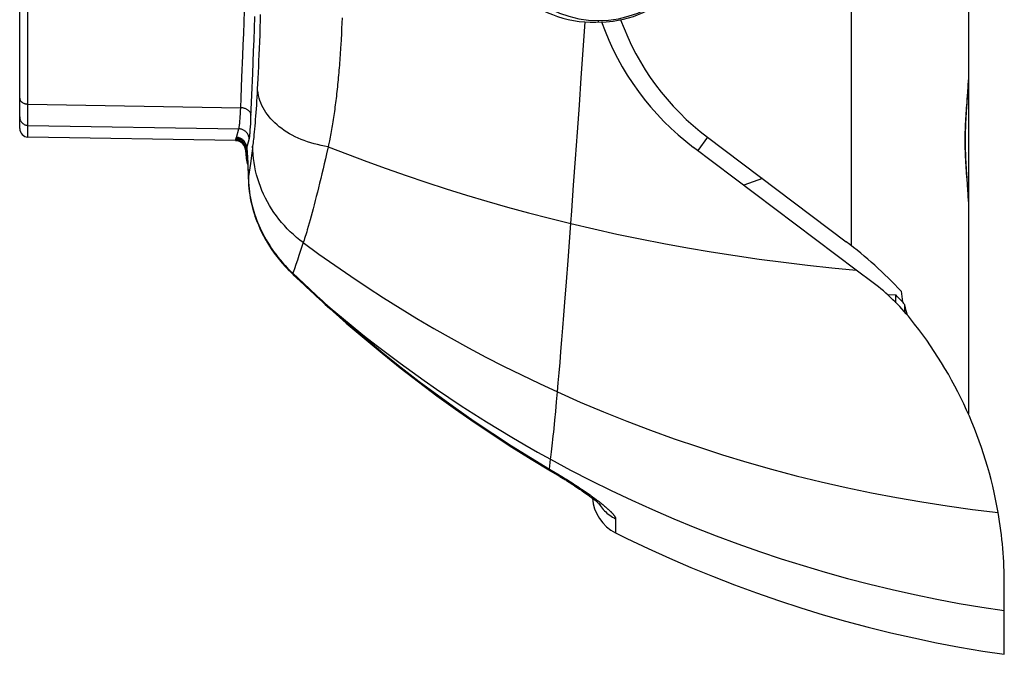
# Model space of a CAD drawing. Units: millimetres. Extents: x -86 to 109, y -95 to 224.
# Drawn here: x -86 to -40, y -95 to -65 of the extents above; entities that cross this region are included whole.
import ezdxf

# ---------------------------------------------------------------- set-up
doc = ezdxf.new("R2010")
doc.units = ezdxf.units.MM
doc.header["$LTSCALE"] = 16.335
doc.layers.get('0').update_dxf_attribs({"linetype": 'CONTINUOUS'})
for name, color, linetype in [('ASSI', 7, 'CONTINUOUS'), ('DRAFT', 7, 'CONTINUOUS'), ('RACCORDO', 7, 'CONTINUOUS'), ('SUPERFICI', 7, 'CONTINUOUS')]:
    doc.layers.add(name, color=color, linetype=linetype)

msp = doc.modelspace()

# ---------------------------------------------------------------- linework, layer by layer
at = {"color": 253, "linetype": 'CONTINUOUS'}
msp.add_line((-59.019, -64.892), (-59.019, -64.82), dxfattribs=at)
at = {"layer": 'ASSI', "color": 253, "linetype": 'CONTINUOUS'}
for p, q in [((-59.751, -66.219), (-59.66, -64.889)), ((-59.842, -67.529), (-59.751, -66.219)), ((-59.932, -68.822), (-59.842, -67.529)), ((-60.023, -70.099), (-59.932, -68.822)), ((-60.113, -71.361), (-60.023, -70.099)), ((-60.203, -72.605), (-60.113, -71.361))]:
    msp.add_line(p, q, dxfattribs=at)
msp.add_lwpolyline([(-60.336, -74.422), (-60.292, -73.823), (-60.203, -72.605)], dxfattribs=at)
at = {"layer": 'ASSI', "color": 7, "linetype": 'CONTINUOUS'}
for centre, radius, start, end in [((-59.319, -59.801), 5.1, 180, 274.9178), ((-59.019, -59.801), 5.1, 272, 360), ((-46.819, -60.601), 12.8, 199.5404, 233), ((-46.519, -60.601), 12.2, 200.0979, 233)]:
    msp.add_arc(centre, radius, start, end, dxfattribs=at)
at = {"layer": 'DRAFT', "color": 7, "linetype": 'CONTINUOUS'}
msp.add_line((-76.21, -70.504), (-86.026, -70.333), dxfattribs=at)
for centre, radius, start, end in [((-59.019, -59.801), 5.021, 225.807, 314.193), ((-59.519, -91.499), 20, 41.9375, 43.2236)]:
    msp.add_arc(centre, radius, start, end, dxfattribs=at)
at = {"layer": 'RACCORDO', "color": 253, "linetype": 'CONTINUOUS'}
for p, q in [((-47.061, -25.223), (-47.061, -75.471)), ((-86.026, -68.927), (-86.026, -51.666)), ((-75.03, -64.531), (-75.038, -64.806)), ((-71.164, -64.691), (-71.174, -64.945)), ((-75.049, -65.158), (-75.061, -65.499)), ((-75.038, -64.806), (-75.049, -65.158)), ((-71.184, -65.201), (-71.196, -65.457)), ((-71.174, -64.945), (-71.184, -65.201)), ((-75.061, -65.499), (-75.073, -65.826)), ((-71.196, -65.457), (-71.209, -65.712)), ((-75.084, -66.141), (-75.096, -66.442)), ((-75.073, -65.826), (-75.084, -66.141)), ((-75.899, -67.503), (-75.858, -66.491)), ((-75.388, -67.324), (-75.347, -66.277)), ((-75.096, -66.442), (-75.109, -66.73)), ((-75.121, -67.006), (-75.133, -67.269)), ((-75.109, -66.73), (-75.121, -67.006)), ((-75.429, -68.332), (-75.388, -67.324)), ((-75.133, -67.269), (-75.148, -67.581)), ((-75.16, -67.821), (-75.172, -68.052)), ((-75.148, -67.581), (-75.16, -67.821)), ((-75.472, -69.388), (-75.429, -68.332)), ((-75.194, -68.444), (-75.206, -68.634)), ((-75.183, -68.25), (-75.194, -68.444)), ((-75.172, -68.052), (-75.183, -68.25)), ((-86.026, -68.773), (-75.959, -68.946)), ((-75.966, -69.098), (-75.959, -68.946)), ((-75.218, -68.819), (-75.23, -68.999)), ((-75.206, -68.634), (-75.218, -68.819)), ((-86.026, -69.322), (-86.026, -69.137)), ((-86.026, -69.605), (-86.026, -69.322)), ((-75.974, -69.24), (-75.966, -69.098)), ((-75.479, -69.556), (-75.472, -69.388)), ((-75.255, -69.342), (-75.267, -69.504)), ((-75.242, -69.173), (-75.255, -69.342)), ((-75.23, -68.999), (-75.242, -69.173)), ((-86.026, -69.78), (-86.026, -69.605)), ((-86.026, -69.78), (-76.047, -69.946)), ((-86.026, -70.333), (-86.026, -69.78)), ((-75.496, -69.855), (-75.487, -69.712)), ((-75.487, -69.712), (-75.479, -69.556)), ((-75.292, -69.809), (-75.305, -69.954)), ((-75.28, -69.659), (-75.292, -69.809)), ((-75.267, -69.504), (-75.28, -69.659)), ((-76.17, -70.369), (-76.165, -70.351)), ((-76.165, -70.351), (-76.047, -69.946)), ((-75.344, -70.35), (-75.354, -70.44)), ((-75.331, -70.224), (-75.344, -70.35)), ((-75.318, -70.092), (-75.331, -70.224)), ((-75.305, -69.954), (-75.318, -70.092)), ((-71.727, -70.34), (-71.762, -70.518)), ((-53.861, -70.344), (-54.331, -70.967)), ((-76.21, -70.504), (-76.191, -70.44)), ((-76.191, -70.44), (-76.186, -70.422)), ((-76.186, -70.422), (-76.179, -70.401)), ((-75.674, -70.85), (-75.556, -70.443)), ((-75.393, -70.759), (-75.408, -70.875)), ((-75.383, -70.686), (-75.393, -70.759)), ((-75.374, -70.608), (-75.383, -70.686)), ((-75.364, -70.526), (-75.374, -70.608)), ((-75.354, -70.44), (-75.364, -70.526)), ((-71.817, -70.79), (-71.892, -71.12)), ((-75.719, -71.043), (-75.705, -70.956)), ((-75.719, -71.004), (-75.705, -70.956)), ((-75.705, -70.956), (-75.697, -70.927)), ((-75.697, -70.927), (-75.688, -70.891)), ((-75.647, -71.133), (-75.641, -71.242)), ((-75.641, -71.242), (-75.634, -71.367)), ((-75.439, -71.102), (-75.503, -71.59)), ((-75.424, -70.989), (-75.439, -71.102)), ((-75.408, -70.875), (-75.424, -70.989)), ((-71.892, -71.12), (-71.949, -71.362)), ((-75.634, -71.367), (-75.627, -71.508)), ((-75.627, -71.508), (-75.621, -71.663)), ((-75.621, -71.663), (-75.614, -71.834)), ((-75.503, -71.59), (-75.583, -72.202)), ((-72.004, -71.601), (-72.06, -71.836)), ((-71.949, -71.362), (-72.004, -71.601)), ((-75.614, -71.834), (-75.607, -72.019)), ((-75.607, -72.019), (-75.594, -72.426)), ((-75.597, -72.321), (-75.583, -72.202)), ((-72.115, -72.066), (-72.169, -72.292)), ((-72.06, -71.836), (-72.115, -72.066)), ((-75.597, -72.321), (-75.597, -72.381)), ((-72.223, -72.512), (-72.276, -72.728)), ((-72.169, -72.292), (-72.223, -72.512)), ((-72.38, -73.142), (-72.43, -73.341)), ((-72.328, -72.938), (-72.38, -73.142)), ((-72.276, -72.728), (-72.328, -72.938)), ((-72.48, -73.533), (-72.53, -73.721)), ((-72.43, -73.341), (-72.48, -73.533)), ((-75.307, -73.964), (-75.261, -74.097)), ((-75.285, -74.065), (-75.28, -74.078)), ((-72.626, -74.078), (-72.672, -74.248)), ((-72.578, -73.903), (-72.626, -74.078)), ((-72.53, -73.721), (-72.578, -73.903)), ((-72.718, -74.411), (-72.763, -74.568)), ((-72.672, -74.248), (-72.718, -74.411)), ((-72.878, -74.953), (-72.905, -75.041)), ((-72.807, -74.718), (-72.835, -74.814)), ((-72.763, -74.568), (-72.807, -74.718)), ((-72.998, -75.326), (-73.061, -75.518)), ((-72.932, -75.127), (-72.959, -75.209)), ((-72.905, -75.041), (-72.932, -75.127)), ((-73.202, -75.94), (-73.277, -76.161)), ((-73.123, -75.704), (-73.202, -75.94)), ((-73.061, -75.518), (-73.123, -75.704)), ((-73.348, -76.369), (-73.415, -76.561)), ((-73.277, -76.161), (-73.348, -76.369)), ((-73.462, -76.694), (-73.492, -76.777)), ((-73.492, -76.777), (-72.707, -77.512)), ((-73.415, -76.561), (-73.462, -76.694)), ((-44.531, -78.611), (-44.528, -78.26)), ((-61.351, -86.039), (-61.291, -85.578)), ((-61.351, -86.039), (-61.076, -86.201)), ((-61.076, -86.201), (-60.961, -86.27)), ((-60.961, -86.27), (-60.846, -86.339)), ((-60.846, -86.339), (-60.733, -86.408)), ((-60.733, -86.408), (-60.62, -86.477)), ((-60.62, -86.477), (-60.545, -86.524)), ((-60.545, -86.524), (-60.434, -86.593)), ((-60.434, -86.593), (-60.324, -86.663)), ((-60.324, -86.663), (-60.216, -86.732)), ((-60.216, -86.732), (-60.11, -86.801)), ((-60.11, -86.801), (-60.005, -86.869)), ((-60.005, -86.869), (-59.903, -86.937)), ((-59.903, -86.937), (-59.803, -87.004)), ((-59.803, -87.004), (-59.705, -87.07)), ((-59.705, -87.07), (-59.61, -87.136)), ((-59.61, -87.136), (-59.517, -87.2)), ((-59.517, -87.2), (-59.427, -87.264)), ((-59.427, -87.264), (-59.369, -87.305)), ((-59.369, -87.305), (-59.312, -87.346)), ((-59.312, -87.346), (-59.256, -87.387)), ((-59.256, -87.387), (-59.202, -87.427)), ((-59.202, -87.427), (-59.149, -87.466)), ((-59.149, -87.466), (-59.098, -87.504)), ((-59.098, -87.504), (-59.047, -87.542)), ((-59.047, -87.542), (-58.999, -87.58)), ((-58.999, -87.58), (-58.951, -87.616)), ((-59.023, -87.655), (-58.999, -87.693)), ((-58.951, -87.616), (-58.906, -87.652)), ((-58.906, -87.652), (-58.861, -87.688)), ((-58.861, -87.688), (-58.818, -87.722)), ((-58.818, -87.722), (-58.777, -87.756)), ((-58.777, -87.756), (-58.737, -87.789)), ((-58.737, -87.789), (-58.699, -87.821)), ((-58.699, -87.821), (-58.662, -87.853)), ((-58.215, -88.386), (-58.213, -89.054))]:
    msp.add_line(p, q, dxfattribs=at)
at = {"layer": 'RACCORDO', "color": 7, "linetype": 'CONTINUOUS'}
for p, q in [((-41.519, -25.223), (-41.519, -83.431)), ((-86.419, -69.933), (-86.419, -51.604)), ((-58.841, -64.898), (-58.875, -64.899)), ((-41.594, -68.96), (-41.556, -68.435)), ((-75.653, -71.131), (-75.653, -71.131)), ((-75.653, -71.131), (-75.653, -71.134)), ((-75.652, -71.145), (-75.651, -71.156)), ((-75.651, -71.156), (-75.649, -71.177)), ((-75.649, -71.177), (-75.647, -71.205)), ((-75.647, -71.205), (-75.645, -71.239)), ((-75.645, -71.239), (-75.642, -71.293)), ((-75.642, -71.293), (-75.638, -71.357)), ((-75.638, -71.357), (-75.633, -71.452)), ((-75.633, -71.452), (-75.626, -71.59)), ((-75.626, -71.59), (-75.619, -71.752)), ((-75.619, -71.752), (-75.612, -71.942)), ((-75.612, -71.942), (-75.604, -72.158)), ((-75.604, -72.158), (-75.597, -72.381)), ((-75.597, -72.381), (-75.595, -72.452)), ((-75.595, -72.444), (-75.586, -72.605)), ((-75.586, -72.605), (-75.572, -72.76)), ((-51.263, -72.301), (-52.147, -72.613)), ((-75.555, -72.908), (-75.532, -73.07)), ((-75.533, -73.064), (-75.505, -73.226)), ((-75.506, -73.22), (-75.474, -73.382)), ((-75.475, -73.376), (-75.438, -73.538)), ((-75.439, -73.532), (-75.398, -73.694)), ((-75.399, -73.688), (-75.354, -73.849)), ((-75.355, -73.844), (-75.305, -74.004)), ((-75.306, -73.999), (-75.284, -74.068)), ((-75.305, -74.004), (-75.285, -74.065)), ((-75.285, -74.065), (-75.285, -74.065)), ((-75.284, -74.068), (-75.284, -74.068)), ((-74.13, -76.138), (-73.997, -76.298)), ((-74, -76.294), (-73.861, -76.451)), ((-73.865, -76.446), (-73.72, -76.6)), ((-73.724, -76.596), (-73.574, -76.746)), ((-73.578, -76.742), (-73.491, -76.825)), ((-73.492, -76.824), (-73.47, -76.846)), ((-73.471, -76.845), (-73.302, -77.003)), ((-46.022, -77.229), (-46.825, -76.623)), ((-73.302, -77.003), (-73.133, -77.162)), ((-73.133, -77.162), (-72.962, -77.322)), ((-45.352, -77.781), (-44.945, -77.802)), ((-44.945, -78.168), (-44.945, -77.802)), ((-61.374, -86.078), (-61.081, -86.251)), ((-61.088, -86.247), (-61, -86.299)), ((-61.006, -86.295), (-60.921, -86.347)), ((-60.927, -86.343), (-60.843, -86.394)), ((-60.849, -86.39), (-60.698, -86.483)), ((-60.766, -86.441), (-60.619, -86.532)), ((-60.624, -86.528), (-60.483, -86.617)), ((-60.547, -86.577), (-60.409, -86.664)), ((-60.415, -86.66), (-60.278, -86.749)), ((-60.283, -86.745), (-60.152, -86.83)), ((-60.157, -86.827), (-60.033, -86.909)), ((-60.038, -86.906), (-59.92, -86.985)), ((-59.925, -86.982), (-59.813, -87.058)), ((-59.818, -87.055), (-59.712, -87.128)), ((-59.717, -87.126), (-59.617, -87.196)), ((-59.621, -87.193), (-59.532, -87.257)), ((-59.572, -87.228), (-59.486, -87.291)), ((-59.489, -87.288), (-59.445, -87.321)), ((-59.448, -87.318), (-59.405, -87.35)), ((-59.408, -87.348), (-59.367, -87.379)), ((-59.37, -87.376), (-59.33, -87.406))]:
    msp.add_line(p, q, dxfattribs=at)
at = {"layer": 'RACCORDO', "color": 253, "linetype": 'CONTINUOUS'}
for points in [[(-75.858, -66.491), (-75.838, -65.971), (-75.817, -65.442), (-75.797, -64.904), (-75.776, -64.358)], [(-75.347, -66.277), (-75.327, -65.739), (-75.306, -65.193), (-75.286, -64.638)], [(-71.209, -65.712), (-71.223, -65.965), (-71.23, -66.09), (-71.238, -66.214), (-71.246, -66.336), (-71.254, -66.458), (-71.262, -66.579), (-71.271, -66.699), (-71.28, -66.818), (-71.289, -66.937), (-71.298, -67.055), (-71.308, -67.171), (-71.318, -67.287), (-71.328, -67.403), (-71.339, -67.517), (-71.349, -67.63), (-71.36, -67.742), (-71.372, -67.854), (-71.383, -67.964), (-71.395, -68.074), (-71.407, -68.183), (-71.419, -68.29), (-71.431, -68.397), (-71.444, -68.503), (-71.457, -68.608), (-71.47, -68.712), (-71.484, -68.815), (-71.497, -68.917), (-71.511, -69.018), (-71.525, -69.119), (-71.539, -69.218), (-71.554, -69.316), (-71.569, -69.414), (-71.584, -69.51), (-71.599, -69.606), (-71.614, -69.701), (-71.63, -69.795), (-71.646, -69.888), (-71.662, -69.98), (-71.678, -70.071), (-71.694, -70.161), (-71.71, -70.251), (-71.727, -70.34)], [(-75.959, -68.946), (-75.939, -68.475), (-75.899, -67.503)], [(-71.817, -70.79), (-71.988, -70.761), (-72.156, -70.728), (-72.322, -70.69), (-72.484, -70.649), (-72.643, -70.603), (-72.799, -70.553), (-72.952, -70.5), (-73.1, -70.442), (-73.245, -70.38), (-73.385, -70.315), (-73.521, -70.246), (-73.653, -70.174), (-73.78, -70.098), (-73.902, -70.018), (-74.02, -69.935), (-74.132, -69.849), (-74.24, -69.76), (-74.342, -69.668), (-74.438, -69.573), (-74.529, -69.475), (-74.615, -69.374), (-74.694, -69.271), (-74.768, -69.165), (-74.836, -69.057), (-74.898, -68.947), (-74.954, -68.834), (-75.003, -68.72), (-75.047, -68.604), (-75.084, -68.486), (-75.115, -68.367), (-75.139, -68.246), (-75.157, -68.124), (-75.169, -68.001)], [(-41.554, -68.348), (-41.546, -68.235), (-41.538, -68.125), (-41.532, -68.017), (-41.526, -67.914), (-41.522, -67.814), (-41.52, -67.717), (-41.519, -67.683)], [(-86.419, -68.491), (-86.418, -68.509), (-86.415, -68.527), (-86.411, -68.545), (-86.405, -68.563), (-86.398, -68.58), (-86.389, -68.598), (-86.378, -68.614), (-86.366, -68.63), (-86.353, -68.646), (-86.338, -68.661), (-86.322, -68.675), (-86.304, -68.689), (-86.285, -68.701), (-86.266, -68.713), (-86.245, -68.724), (-86.223, -68.733), (-86.2, -68.742), (-86.177, -68.75), (-86.153, -68.757), (-86.128, -68.762), (-86.103, -68.767), (-86.077, -68.77), (-86.052, -68.772), (-86.026, -68.773)], [(-41.602, -68.949), (-41.582, -68.702), (-41.573, -68.582), (-41.554, -68.348)], [(-86.026, -69.137), (-86.026, -69), (-86.026, -68.927)], [(-75.468, -69.3), (-75.47, -69.277), (-75.474, -69.255), (-75.48, -69.233), (-75.488, -69.211), (-75.498, -69.189), (-75.509, -69.168), (-75.523, -69.147), (-75.538, -69.127), (-75.555, -69.108), (-75.574, -69.09), (-75.594, -69.072), (-75.616, -69.055), (-75.64, -69.039), (-75.664, -69.025), (-75.69, -69.011), (-75.717, -68.999), (-75.745, -68.987), (-75.774, -68.978), (-75.803, -68.969), (-75.834, -68.962), (-75.864, -68.956), (-75.896, -68.951), (-75.927, -68.948), (-75.959, -68.946)], [(-41.592, -72.177), (-41.602, -72.053), (-41.611, -71.927), (-41.621, -71.8), (-41.629, -71.672), (-41.637, -71.544), (-41.644, -71.414), (-41.651, -71.285), (-41.657, -71.155), (-41.661, -71.024), (-41.665, -70.894), (-41.668, -70.763), (-41.669, -70.632), (-41.67, -70.501), (-41.669, -70.37), (-41.668, -70.239), (-41.665, -70.108), (-41.661, -69.978), (-41.657, -69.847), (-41.651, -69.717), (-41.645, -69.587), (-41.637, -69.458), (-41.629, -69.33), (-41.621, -69.202), (-41.611, -69.075), (-41.602, -68.949)], [(-86.419, -69.383), (-86.418, -69.409), (-86.415, -69.434), (-86.411, -69.46), (-86.405, -69.485), (-86.398, -69.509), (-86.389, -69.533), (-86.378, -69.557), (-86.366, -69.58), (-86.353, -69.602), (-86.338, -69.623), (-86.322, -69.643), (-86.304, -69.661), (-86.285, -69.679), (-86.266, -69.696), (-86.245, -69.711), (-86.223, -69.725), (-86.2, -69.737), (-86.177, -69.748), (-86.153, -69.757), (-86.128, -69.765), (-86.103, -69.771), (-86.077, -69.776), (-86.052, -69.779), (-86.026, -69.78)], [(-76.047, -69.946), (-76.042, -69.932), (-76.038, -69.914), (-76.034, -69.893), (-76.029, -69.868), (-76.025, -69.839), (-76.021, -69.808), (-76.016, -69.772), (-76.012, -69.733), (-76.007, -69.691), (-76.003, -69.646), (-75.999, -69.597), (-75.995, -69.545), (-75.99, -69.49), (-75.986, -69.432), (-75.982, -69.371), (-75.974, -69.24)], [(-75.556, -70.443), (-75.551, -70.426), (-75.547, -70.406), (-75.543, -70.382), (-75.539, -70.353), (-75.534, -70.321), (-75.53, -70.284), (-75.526, -70.244), (-75.521, -70.2), (-75.517, -70.152), (-75.513, -70.1), (-75.508, -70.044), (-75.504, -69.985), (-75.496, -69.855)], [(-75.674, -70.85), (-75.675, -70.818), (-75.678, -70.786), (-75.683, -70.754), (-75.691, -70.722), (-75.7, -70.692), (-75.711, -70.661), (-75.725, -70.632), (-75.74, -70.603), (-75.757, -70.576), (-75.775, -70.549), (-75.796, -70.524), (-75.817, -70.501), (-75.841, -70.478), (-75.866, -70.458), (-75.892, -70.438), (-75.919, -70.421), (-75.947, -70.405), (-75.977, -70.392), (-76.007, -70.38), (-76.038, -70.37), (-76.069, -70.362), (-76.101, -70.357), (-76.133, -70.353), (-76.165, -70.351)], [(-75.556, -70.443), (-75.557, -70.411), (-75.56, -70.379), (-75.565, -70.347), (-75.573, -70.316), (-75.582, -70.285), (-75.593, -70.255), (-75.607, -70.226), (-75.622, -70.197), (-75.639, -70.17), (-75.657, -70.144), (-75.678, -70.119), (-75.7, -70.095), (-75.723, -70.073), (-75.748, -70.052), (-75.774, -70.033), (-75.801, -70.016), (-75.829, -70.001), (-75.859, -69.987), (-75.889, -69.975), (-75.919, -69.965), (-75.951, -69.957), (-75.982, -69.952), (-76.014, -69.948), (-76.047, -69.946)], [(-75.705, -70.956), (-75.706, -70.924), (-75.709, -70.892), (-75.714, -70.86), (-75.722, -70.828), (-75.731, -70.797), (-75.742, -70.767), (-75.755, -70.738), (-75.77, -70.709), (-75.787, -70.681), (-75.806, -70.655), (-75.826, -70.63), (-75.848, -70.606), (-75.872, -70.584), (-75.896, -70.563), (-75.923, -70.544), (-75.95, -70.527), (-75.978, -70.511), (-76.007, -70.497), (-76.038, -70.485), (-76.068, -70.476), (-76.1, -70.468), (-76.132, -70.462), (-76.164, -70.458), (-76.196, -70.457)], [(-76.179, -70.401), (-76.177, -70.393), (-76.175, -70.385), (-76.17, -70.369)], [(-75.688, -70.891), (-75.69, -70.859), (-75.693, -70.828), (-75.699, -70.796), (-75.707, -70.765), (-75.716, -70.735), (-75.728, -70.705), (-75.741, -70.676), (-75.757, -70.648), (-75.774, -70.621), (-75.793, -70.595), (-75.813, -70.57), (-75.835, -70.547), (-75.858, -70.525), (-75.883, -70.505), (-75.909, -70.486), (-75.936, -70.469), (-75.964, -70.454), (-75.993, -70.441), (-76.023, -70.429), (-76.053, -70.419), (-76.084, -70.412), (-76.116, -70.406), (-76.147, -70.402), (-76.179, -70.401)], [(-72.998, -75.326), (-73.158, -75.204), (-73.314, -75.077), (-73.465, -74.945), (-73.612, -74.809), (-73.754, -74.668), (-73.891, -74.522), (-74.022, -74.373), (-74.148, -74.219), (-74.269, -74.061), (-74.384, -73.9), (-74.494, -73.735), (-74.597, -73.566), (-74.695, -73.395), (-74.787, -73.22), (-74.872, -73.042), (-74.952, -72.862), (-75.025, -72.68), (-75.091, -72.494), (-75.151, -72.307), (-75.205, -72.118), (-75.252, -71.928), (-75.292, -71.735), (-75.326, -71.542), (-75.353, -71.347), (-75.373, -71.152), (-75.386, -70.956), (-75.393, -70.759)], [(-71.762, -70.518), (-71.798, -70.699), (-71.817, -70.79)], [(-71.817, -70.79), (-70.911, -71.143), (-69.995, -71.487), (-69.07, -71.823), (-68.135, -72.15), (-67.191, -72.468), (-66.238, -72.776), (-65.276, -73.075), (-64.305, -73.364), (-63.326, -73.644), (-62.338, -73.913), (-61.341, -74.173), (-60.336, -74.422)], [(-75.688, -70.891), (-75.686, -70.883), (-75.684, -70.875), (-75.681, -70.868), (-75.679, -70.861), (-75.677, -70.855), (-75.674, -70.85)], [(-75.688, -70.891), (-75.684, -70.982), (-75.676, -71.072), (-75.664, -71.161)], [(-75.674, -70.85), (-75.671, -70.864), (-75.668, -70.883), (-75.666, -70.906), (-75.663, -70.933), (-75.66, -70.965), (-75.657, -71.001), (-75.654, -71.041), (-75.65, -71.085), (-75.647, -71.133)], [(-75.664, -71.161), (-75.648, -71.25), (-75.643, -71.274)], [(-75.57, -72.479), (-75.577, -72.328), (-75.58, -72.178)], [(-41.519, -73.375), (-41.52, -73.284), (-41.522, -73.188), (-41.526, -73.088), (-41.532, -72.984), (-41.538, -72.877), (-41.546, -72.767), (-41.554, -72.654), (-41.563, -72.538), (-41.592, -72.177)], [(-75.594, -72.426), (-75.588, -72.532), (-75.58, -72.64), (-75.57, -72.747), (-75.558, -72.856), (-75.543, -72.965), (-75.526, -73.074), (-75.507, -73.184), (-75.485, -73.294), (-75.462, -73.405), (-75.435, -73.516), (-75.407, -73.628), (-75.376, -73.74), (-75.342, -73.852), (-75.307, -73.964)], [(-75.307, -73.964), (-75.349, -73.819), (-75.388, -73.672), (-75.423, -73.525), (-75.455, -73.377), (-75.483, -73.228), (-75.508, -73.079), (-75.529, -72.93), (-75.546, -72.78), (-75.56, -72.629), (-75.57, -72.479)], [(-75.307, -73.964), (-75.3, -74.007), (-75.29, -74.049), (-75.284, -74.068)], [(-75.261, -74.097), (-75.212, -74.231), (-75.159, -74.366), (-75.102, -74.502), (-75.041, -74.639), (-74.976, -74.776), (-74.907, -74.913), (-74.833, -75.052), (-74.755, -75.19), (-74.673, -75.328), (-74.586, -75.466), (-74.495, -75.604), (-74.4, -75.74), (-74.3, -75.876), (-74.197, -76.01), (-74.089, -76.143), (-73.978, -76.274), (-73.862, -76.403), (-73.743, -76.53), (-73.619, -76.655), (-73.492, -76.777)], [(-72.835, -74.814), (-72.864, -74.908), (-72.878, -74.953)], [(-72.959, -75.209), (-72.985, -75.288), (-72.998, -75.326)], [(-72.998, -75.326), (-72.258, -75.867), (-71.508, -76.398), (-70.749, -76.92), (-69.98, -77.433), (-69.202, -77.936), (-68.415, -78.429), (-67.62, -78.912), (-66.816, -79.385), (-66.003, -79.847), (-65.183, -80.298), (-64.355, -80.739), (-63.519, -81.169), (-62.675, -81.588), (-61.823, -81.995), (-60.965, -82.392)], [(-73.492, -76.777), (-73.496, -76.793), (-73.497, -76.806), (-73.496, -76.816), (-73.492, -76.824), (-73.491, -76.825)], [(-72.829, -77.398), (-72.838, -77.41), (-72.845, -77.42), (-72.848, -77.426), (-72.848, -77.429), (-72.848, -77.43)], [(-72.707, -77.512), (-72.585, -77.626), (-72.462, -77.739), (-72.339, -77.852), (-72.217, -77.965), (-72.094, -78.077), (-71.971, -78.189), (-71.848, -78.3), (-71.724, -78.411)], [(-71.724, -78.411), (-71.733, -78.424), (-71.74, -78.433), (-71.743, -78.44), (-71.744, -78.443), (-71.744, -78.444)], [(-71.724, -78.411), (-71.187, -78.861), (-70.643, -79.306), (-70.095, -79.745), (-69.541, -80.179), (-68.981, -80.606), (-68.417, -81.027), (-67.847, -81.443), (-67.272, -81.852), (-66.693, -82.255), (-66.11, -82.651), (-65.521, -83.04), (-64.929, -83.423), (-64.333, -83.8), (-63.732, -84.169), (-63.128, -84.532), (-62.519, -84.887), (-61.907, -85.236), (-61.291, -85.578)], [(-71.724, -78.411), (-70.896, -79.141), (-70.06, -79.854), (-69.217, -80.55), (-68.368, -81.229), (-67.512, -81.89), (-66.649, -82.534), (-65.781, -83.161), (-64.906, -83.77), (-64.026, -84.363), (-63.14, -84.939), (-62.248, -85.497), (-61.351, -86.039)], [(-61.351, -86.039), (-61.371, -86.072), (-61.374, -86.076), (-61.374, -86.078)], [(-61.176, -86.195), (-61.175, -86.194), (-61.172, -86.189), (-61.152, -86.156)], [(-58.999, -87.693), (-58.953, -87.76), (-58.904, -87.825), (-58.853, -87.888), (-58.799, -87.949), (-58.743, -88.008), (-58.684, -88.064), (-58.623, -88.118), (-58.56, -88.169), (-58.495, -88.218), (-58.427, -88.264), (-58.358, -88.307), (-58.287, -88.348), (-58.215, -88.386)], [(-58.662, -87.853), (-58.626, -87.884), (-58.609, -87.899), (-58.592, -87.914), (-58.576, -87.928), (-58.56, -87.943), (-58.544, -87.957), (-58.529, -87.971), (-58.514, -87.985), (-58.499, -87.999), (-58.485, -88.012), (-58.471, -88.026), (-58.458, -88.039), (-58.445, -88.052), (-58.432, -88.065), (-58.42, -88.077), (-58.408, -88.089), (-58.396, -88.102), (-58.385, -88.114), (-58.374, -88.125), (-58.364, -88.137), (-58.354, -88.148), (-58.344, -88.159), (-58.334, -88.17), (-58.325, -88.181), (-58.317, -88.192), (-58.308, -88.202), (-58.301, -88.212), (-58.293, -88.222), (-58.286, -88.232), (-58.279, -88.241), (-58.272, -88.251), (-58.266, -88.26), (-58.26, -88.269), (-58.255, -88.277), (-58.25, -88.286), (-58.245, -88.294), (-58.241, -88.302), (-58.237, -88.31), (-58.233, -88.317), (-58.23, -88.325), (-58.227, -88.332), (-58.225, -88.339), (-58.222, -88.345), (-58.22, -88.352), (-58.219, -88.358), (-58.217, -88.364), (-58.216, -88.369), (-58.216, -88.375), (-58.215, -88.38), (-58.215, -88.386)]]:
    msp.add_lwpolyline(points, dxfattribs=at)
at = {"layer": 'RACCORDO', "color": 7, "linetype": 'CONTINUOUS'}
for points in [[(-41.556, -68.435), (-41.547, -68.306), (-41.539, -68.179), (-41.532, -68.053), (-41.526, -67.928), (-41.521, -67.805), (-41.519, -67.683), (-41.519, -67.627)], [(-41.594, -72.048), (-41.603, -71.915), (-41.612, -71.782), (-41.621, -71.648), (-41.628, -71.514), (-41.635, -71.379), (-41.641, -71.245), (-41.646, -71.11), (-41.651, -70.976), (-41.654, -70.841), (-41.656, -70.706), (-41.657, -70.571), (-41.657, -70.437), (-41.656, -70.302), (-41.654, -70.167), (-41.651, -70.032), (-41.647, -69.897), (-41.641, -69.763), (-41.635, -69.628), (-41.629, -69.494), (-41.621, -69.36), (-41.613, -69.226), (-41.604, -69.093), (-41.594, -68.96)], [(-75.653, -71.134), (-75.652, -71.141), (-75.652, -71.145)], [(-41.519, -73.375), (-41.519, -73.324), (-41.521, -73.202), (-41.526, -73.079), (-41.531, -72.954), (-41.539, -72.828), (-41.547, -72.701), (-41.556, -72.572), (-41.594, -72.048)], [(-75.586, -72.598), (-75.573, -72.753), (-75.554, -72.915)], [(-75.285, -74.065), (-75.254, -74.154), (-75.191, -74.322), (-75.123, -74.492), (-75.048, -74.661), (-74.969, -74.83), (-74.883, -74.999), (-74.792, -75.166), (-74.695, -75.333), (-74.593, -75.499), (-74.484, -75.663), (-74.371, -75.825), (-74.252, -75.985)], [(-75.284, -74.068), (-75.255, -74.15), (-75.192, -74.318), (-75.124, -74.488), (-75.05, -74.657), (-74.97, -74.826), (-74.885, -74.994), (-74.794, -75.162), (-74.697, -75.329), (-74.595, -75.494), (-74.487, -75.658), (-74.374, -75.82), (-74.255, -75.981), (-74.127, -76.143)], [(-72.962, -77.322), (-72.876, -77.403), (-72.637, -77.627)], [(-72.637, -77.627), (-72.501, -77.753), (-72.366, -77.878), (-72.231, -78.002), (-72.095, -78.126), (-71.96, -78.249), (-71.744, -78.444)], [(-71.744, -78.444), (-70.968, -79.13), (-70.123, -79.854), (-69.271, -80.559), (-68.412, -81.248), (-67.545, -81.919), (-66.672, -82.572), (-65.793, -83.207), (-64.907, -83.824), (-64.015, -84.424), (-63.119, -85.006), (-62.217, -85.57), (-61.374, -86.078)], [(-59.333, -87.404), (-59.295, -87.433), (-59.262, -87.459), (-59.229, -87.484), (-59.199, -87.508), (-59.17, -87.531), (-59.143, -87.554), (-59.117, -87.575), (-59.093, -87.595), (-59.071, -87.613), (-59.05, -87.631), (-59.031, -87.647), (-59.014, -87.662), (-58.999, -87.676), (-58.986, -87.688), (-58.974, -87.699), (-58.965, -87.708), (-58.957, -87.715), (-58.951, -87.721), (-58.947, -87.725), (-58.944, -87.728), (-58.944, -87.728)]]:
    msp.add_lwpolyline(points, dxfattribs=at)
for centre, radius, start, end in [((-86.019, -69.933), 0.4, 180, 269), ((-76.219, -71.004), 0.5, 0, 89), ((-73.719, -71.043), 2, 180, 197.7404), ((-52.04, -85.215), 10, 38.9301, 53), ((-59.819, -91.499), 20, 9.8102, 38.9301), ((-57.319, -87.265), 2, 184.4432, 243.4365)]:
    msp.add_arc(centre, radius, start, end, dxfattribs=at)
at = {"layer": 'SUPERFICI', "color": 7, "linetype": 'CONTINUOUS'}
for p, q in [((-53.861, -70.344), (-47.302, -75.287)), ((-46.825, -76.623), (-54.522, -70.823)), ((-75.719, -71.004), (-75.719, -71.034)), ((-44.701, -77.624), (-44.641, -78.133)), ((-39.819, -94.801), (-39.819, -91.499))]:
    msp.add_line(p, q, dxfattribs=at)
at = {"layer": 'SUPERFICI', "color": 253, "linetype": 'CONTINUOUS'}
for p, q in [((-60.466, -76.175), (-60.336, -74.422)), ((-60.542, -77.18), (-60.466, -76.175)), ((-60.615, -78.146), (-60.542, -77.18)), ((-60.663, -78.764), (-60.615, -78.146)), ((-60.71, -79.359), (-60.663, -78.764)), ((-60.755, -79.929), (-60.71, -79.359)), ((-60.8, -80.476), (-60.755, -79.929)), ((-60.843, -80.998), (-60.8, -80.476)), ((-60.885, -81.491), (-60.843, -80.998)), ((-60.926, -81.956), (-60.885, -81.491)), ((-60.965, -82.392), (-60.926, -81.956)), ((-61.008, -82.864), (-60.965, -82.392)), ((-61.05, -83.31), (-61.008, -82.864)), ((-61.09, -83.727), (-61.05, -83.31))]:
    msp.add_line(p, q, dxfattribs=at)
for points in [[(-60.336, -74.422), (-59.249, -74.677), (-58.153, -74.92), (-57.049, -75.15), (-55.935, -75.368), (-54.813, -75.573), (-53.685, -75.764), (-52.553, -75.942), (-51.415, -76.106), (-50.273, -76.256), (-49.127, -76.392)], [(-49.127, -76.392), (-47.978, -76.515), (-46.825, -76.623)], [(-60.965, -82.392), (-59.886, -82.869), (-58.794, -83.329), (-57.688, -83.772), (-56.569, -84.198), (-55.437, -84.606), (-54.297, -84.994), (-53.151, -85.363), (-51.997, -85.711), (-50.834, -86.041), (-49.662, -86.351), (-48.482, -86.641), (-47.296, -86.911), (-46.108, -87.16), (-44.916, -87.387), (-43.72, -87.595), (-42.52, -87.781), (-41.317, -87.947), (-40.111, -88.091)], [(-61.291, -85.578), (-61.276, -85.468), (-61.262, -85.35), (-61.247, -85.223), (-61.231, -85.089), (-61.215, -84.946), (-61.198, -84.795), (-61.182, -84.636), (-61.164, -84.47), (-61.146, -84.296), (-61.128, -84.114), (-61.09, -83.727)], [(-61.291, -85.578), (-60.347, -86.085), (-59.392, -86.576), (-58.426, -87.052), (-57.449, -87.513), (-56.463, -87.959), (-55.467, -88.388), (-54.464, -88.8), (-53.452, -89.196), (-52.432, -89.575), (-51.406, -89.937), (-50.373, -90.281), (-49.335, -90.608), (-48.291, -90.917), (-47.242, -91.209), (-46.189, -91.482), (-45.133, -91.737), (-44.073, -91.973), (-43.012, -92.191), (-41.949, -92.391), (-40.884, -92.572), (-39.819, -92.735)]]:
    msp.add_lwpolyline(points, dxfattribs=at)
at = {"layer": 'SUPERFICI', "color": 7, "linetype": 'CONTINUOUS'}
for points in [[(-44.404, -78.758), (-44.456, -78.549), (-44.521, -78.268)], [(-58.213, -89.054), (-57.677, -89.319), (-56.677, -89.795), (-55.668, -90.253), (-54.651, -90.692), (-53.626, -91.112), (-52.594, -91.513), (-51.554, -91.896), (-50.508, -92.259), (-49.455, -92.603), (-48.396, -92.927), (-47.331, -93.232), (-46.261, -93.518), (-45.186, -93.783), (-44.106, -94.029), (-43.021, -94.255), (-41.933, -94.461), (-40.841, -94.646), (-39.819, -94.801)]]:
    msp.add_lwpolyline(points, dxfattribs=at)
for centre, radius, start, end in [((-59.519, -91.499), 20.3, 43.1189, 53), ((-59.519, -91.499), 20, 41.4196, 41.9375), ((-59.819, -91.499), 20, 0, 9.8102)]:
    msp.add_arc(centre, radius, start, end, dxfattribs=at)

doc.saveas('drawing.dxf')
